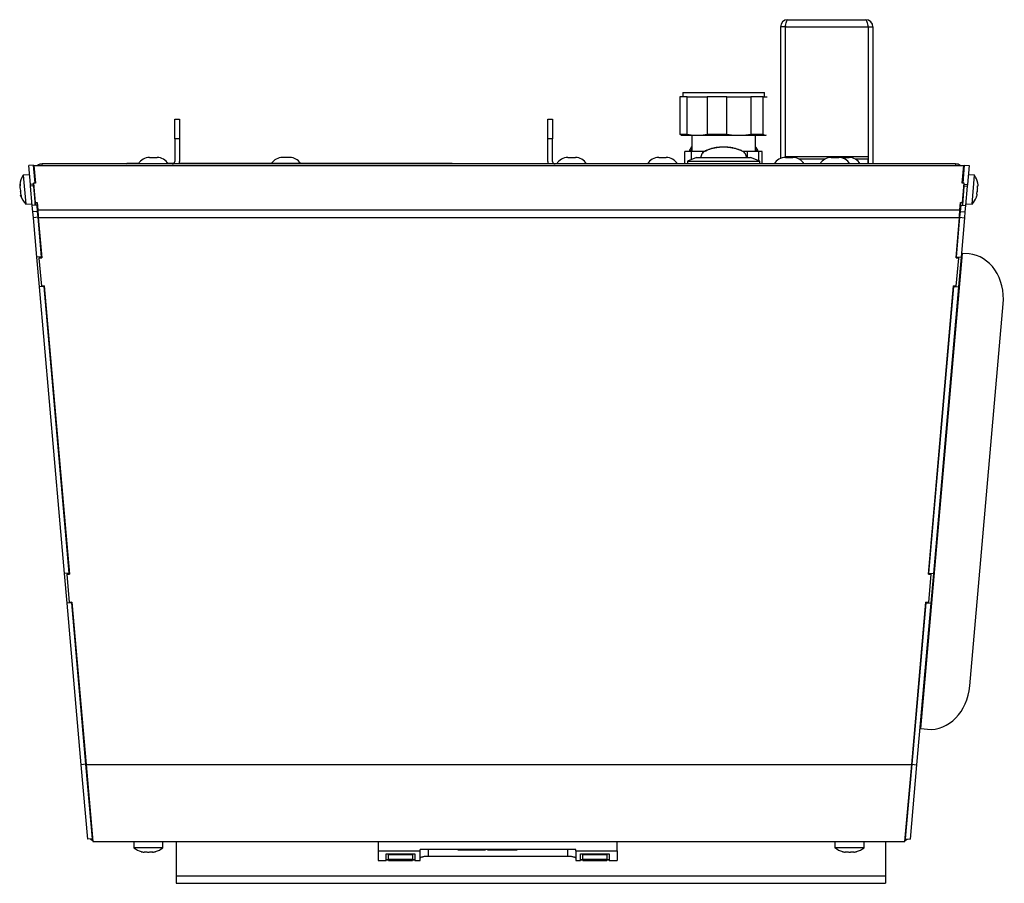
# Model space of a CAD drawing. Units: inches. Extents: x 0.2 to 95.1, y 1 to 25.2.
# Drawn here: x 13.1 to 25.5, y 1.2 to 12.1 of the extents above; entities that cross this region are included whole.
import ezdxf

# ---------------------------------------------------------------- set-up
doc = ezdxf.new("R2010")
doc.units = ezdxf.units.IN
doc.header["$MEASUREMENT"] = 0
for name, color, linetype in [('Default', 7, 'Continuous'), ('tangent', 7, 'Continuous'), ('visible', 7, 'Continuous')]:
    doc.layers.add(name, color=color, linetype=linetype)

# ---------------------------------------------------------------- blocks, each defined once
blk = doc.blocks.new('SE40')
at = {"layer": 'visible', "color": 7, "linetype": 'Continuous'}
for p, q in [((13.386, 9.105), (13.385, 9.113)), ((13.417, 8.743), (13.417, 8.748))]:
    blk.add_line(p, q, dxfattribs=at)
blk = doc.blocks.new('SE41')
at = {"layer": 'visible', "color": 7, "linetype": 'Continuous'}
for p, q in [((13.733, 5.136), (13.732, 5.143)), ((13.765, 4.774), (13.764, 4.778))]:
    blk.add_line(p, q, dxfattribs=at)
blk = doc.blocks.new('SE42')
at = {"layer": 'visible', "color": 7, "linetype": 'Continuous'}
for p, q in [((24.864, 9.113), (24.863, 9.105)), ((24.832, 8.748), (24.832, 8.743))]:
    blk.add_line(p, q, dxfattribs=at)
blk = doc.blocks.new('SE43')
at = {"layer": 'visible', "color": 7, "linetype": 'Continuous'}
for p, q in [((24.517, 5.143), (24.516, 5.136)), ((24.485, 4.778), (24.484, 4.774))]:
    blk.add_line(p, q, dxfattribs=at)
blk = doc.blocks.new('SE44')
at = {"layer": 'tangent', "color": 7, "linetype": 'Continuous'}
for p, q in [((13.335, 9.682), (13.275, 9.677)), ((13.338, 9.703), (24.911, 9.703)), ((24.914, 9.682), (24.974, 9.677)), ((13.342, 9.609), (13.282, 9.604)), ((13.343, 9.607), (24.906, 9.607)), ((24.907, 9.609), (24.967, 9.604)), ((24.419, 3.191), (24.941, 9.156)), ((13.942, 2.744), (13.882, 2.739)), ((13.943, 2.742), (24.306, 2.742)), ((24.307, 2.744), (24.367, 2.739))]:
    blk.add_line(p, q, dxfattribs=at)
at = {"layer": 'visible', "color": 7, "linetype": 'Continuous'}
for p, q in [((13.284, 10.264), (13.225, 10.259)), ((13.245, 10.022), (13.225, 10.259)), ((13.304, 10.037), (13.284, 10.264)), ((13.289, 10.259), (24.96, 10.259)), ((13.289, 10.259), (13.289, 10.217)), ((13.289, 10.259), (13.309, 10.038)), ((24.94, 10.038), (24.96, 10.259)), ((24.965, 10.264), (24.945, 10.037)), ((24.96, 10.259), (24.96, 10.217)), ((24.965, 10.264), (25.025, 10.259)), ((25.025, 10.259), (25.004, 10.022)), ((13.289, 10.217), (13.305, 10.037)), ((24.944, 10.037), (24.96, 10.217)), ((13.284, 10.025), (13.245, 10.022)), ((13.247, 10), (13.245, 10.022)), ((13.309, 10.038), (13.284, 10.036)), ((13.284, 9.994), (13.284, 10.036)), ((13.284, 10.036), (13.305, 9.793)), ((24.965, 10.036), (24.94, 10.038)), ((24.944, 9.793), (24.965, 10.036)), ((24.965, 9.994), (24.965, 10.036)), ((24.965, 10.025), (25.004, 10.022)), ((25.004, 10.022), (25.002, 10)), ((13.284, 10.003), (13.247, 10)), ((13.268, 9.757), (13.247, 10)), ((13.284, 9.994), (13.304, 9.76)), ((24.945, 9.76), (24.965, 9.994)), ((24.965, 10.003), (25.002, 10)), ((25.002, 10), (24.981, 9.757)), ((13.328, 9.762), (13.268, 9.757)), ((13.305, 9.793), (13.33, 9.794)), ((13.305, 9.76), (13.305, 9.793)), ((13.335, 9.682), (13.328, 9.762)), ((13.33, 9.794), (13.338, 9.703)), ((13.33, 9.752), (13.33, 9.794)), ((24.911, 9.703), (24.919, 9.794)), ((24.921, 9.762), (24.914, 9.682)), ((24.919, 9.752), (24.919, 9.794)), ((24.919, 9.794), (24.944, 9.793)), ((24.921, 9.762), (24.981, 9.757)), ((24.944, 9.76), (24.944, 9.793)), ((13.275, 9.677), (13.268, 9.757)), ((13.282, 9.604), (13.275, 9.677)), ((13.329, 9.752), (13.33, 9.752)), ((13.33, 9.752), (13.338, 9.661)), ((13.342, 9.609), (13.335, 9.682)), ((13.338, 9.703), (13.342, 9.617)), ((13.338, 9.703), (13.338, 9.661)), ((13.338, 9.661), (13.342, 9.617)), ((24.907, 9.617), (24.911, 9.703)), ((24.914, 9.682), (24.907, 9.609)), ((24.911, 9.661), (24.919, 9.752)), ((24.911, 9.703), (24.911, 9.661)), ((24.919, 9.752), (24.92, 9.752)), ((24.974, 9.677), (24.967, 9.604)), ((24.981, 9.757), (24.974, 9.677)), ((13.325, 9.108), (13.282, 9.604)), ((13.342, 9.617), (13.343, 9.607)), ((13.385, 9.113), (13.342, 9.609)), ((13.343, 9.607), (13.387, 9.1)), ((24.862, 9.1), (24.906, 9.607)), ((24.907, 9.609), (24.864, 9.113)), ((24.906, 9.607), (24.907, 9.617)), ((24.967, 9.604), (24.924, 9.108)), ((24.941, 9.156), (24.928, 9.157)), ((25.025, 9.149), (24.941, 9.156)), ((13.385, 9.113), (13.325, 9.108)), ((13.358, 8.738), (13.325, 9.108)), ((13.357, 9.103), (13.387, 9.106)), ((13.357, 9.103), (13.357, 9.098)), ((13.357, 9.098), (13.387, 9.1)), ((13.388, 8.745), (13.357, 9.098)), ((24.892, 9.098), (24.861, 8.745)), ((24.862, 9.106), (24.892, 9.103)), ((24.862, 9.1), (24.892, 9.098)), ((24.864, 9.113), (24.924, 9.108)), ((24.924, 9.108), (24.891, 8.738)), ((24.892, 9.103), (24.892, 9.098)), ((13.417, 8.743), (13.358, 8.738)), ((13.418, 8.741), (13.358, 8.735)), ((13.358, 8.735), (13.358, 8.738)), ((13.673, 5.138), (13.358, 8.735)), ((13.418, 8.748), (13.388, 8.745)), ((13.418, 8.741), (13.417, 8.743)), ((13.418, 8.748), (13.734, 5.131)), ((13.732, 5.143), (13.418, 8.741)), ((24.515, 5.131), (24.831, 8.748)), ((24.831, 8.741), (24.517, 5.143)), ((24.891, 8.735), (24.577, 5.138)), ((24.861, 8.745), (24.831, 8.748)), ((24.832, 8.743), (24.831, 8.741)), ((24.831, 8.741), (24.891, 8.735)), ((24.832, 8.743), (24.891, 8.738)), ((24.891, 8.738), (24.891, 8.735)), ((25.034, 3.727), (25.454, 8.521)), ((13.732, 5.143), (13.673, 5.138)), ((13.705, 4.768), (13.673, 5.138)), ((13.705, 5.133), (13.734, 5.136)), ((13.705, 5.133), (13.705, 5.128)), ((13.705, 5.128), (13.734, 5.131)), ((13.735, 4.776), (13.705, 5.128)), ((24.545, 5.128), (24.514, 4.776)), ((24.515, 5.136), (24.545, 5.133)), ((24.515, 5.131), (24.545, 5.128)), ((24.517, 5.143), (24.577, 5.138)), ((24.577, 5.138), (24.544, 4.768)), ((24.545, 5.133), (24.545, 5.128)), ((13.765, 4.774), (13.705, 4.768)), ((13.765, 4.771), (13.705, 4.766)), ((13.705, 4.766), (13.705, 4.768)), ((13.882, 2.739), (13.705, 4.766)), ((13.765, 4.778), (13.735, 4.776)), ((13.765, 4.778), (13.943, 2.742)), ((13.765, 4.771), (13.765, 4.774)), ((13.942, 2.744), (13.765, 4.771)), ((24.306, 2.742), (24.484, 4.778)), ((24.484, 4.771), (24.307, 2.744)), ((24.544, 4.766), (24.367, 2.739)), ((24.514, 4.776), (24.484, 4.778)), ((24.484, 4.774), (24.544, 4.768)), ((24.484, 4.774), (24.484, 4.771)), ((24.484, 4.771), (24.544, 4.766)), ((24.544, 4.768), (24.544, 4.766)), ((24.406, 3.192), (24.419, 3.191)), ((24.419, 3.191), (24.503, 3.183)), ((13.964, 1.802), (13.882, 2.739)), ((14.024, 1.807), (13.942, 2.744)), ((13.943, 2.742), (14.028, 1.776)), ((24.221, 1.776), (24.306, 2.742)), ((24.307, 2.744), (24.225, 1.807)), ((24.367, 2.739), (24.285, 1.802)), ((14.024, 1.807), (13.964, 1.802)), ((14.028, 1.776), (14.079, 1.776)), ((14.079, 1.776), (24.171, 1.776)), ((24.171, 1.776), (24.221, 1.776)), ((24.225, 1.807), (24.285, 1.802))]:
    blk.add_line(p, q, dxfattribs=at)
for centre, start, end in [((14.079, 1.898), 229.568, 244.9979), ((24.171, 1.898), 295.0021, 310.432)]:
    blk.add_arc(centre, 0.122, start, end, dxfattribs=at)
for centre, start_param, end_param in [((24.974, 8.563), 1.570796, 3.141593), ((24.555, 3.769), 0, 1.570796)]:
    blk.add_ellipse(centre, major_axis=(-0.051, -0.586), ratio=0.819152, start_param=start_param, end_param=end_param, dxfattribs=at)
blk = doc.blocks.new('SE45')
at = {"layer": 'visible', "color": 7, "linetype": 'Continuous'}
for p, q in [((13.334, 9.696), (13.335, 9.696)), ((24.914, 9.696), (24.915, 9.696))]:
    blk.add_line(p, q, dxfattribs=at)
blk = doc.blocks.new('SE46')
at = {"layer": 'visible', "color": 7, "linetype": 'Continuous'}
for p, q in [((13.334, 9.696), (13.334, 9.691)), ((24.915, 9.696), (24.915, 9.691))]:
    blk.add_line(p, q, dxfattribs=at)
blk = doc.blocks.new('SE47')
at = {"layer": 'visible', "color": 7, "linetype": 'Continuous'}
for p, q in [((24.915, 9.697), (24.914, 9.697)), ((24.914, 9.697), (24.915, 9.697)), ((24.915, 9.696), (24.915, 9.697))]:
    blk.add_line(p, q, dxfattribs=at)
blk = doc.blocks.new('SE48')
at = {"layer": 'visible', "color": 7, "linetype": 'Continuous'}
for p, q in [((14.458, 10.287), (14.604, 10.287)), ((14.969, 10.287), (15.047, 10.287)), ((15.114, 10.287), (18.534, 10.287))]:
    blk.add_line(p, q, dxfattribs=at)
blk = doc.blocks.new('SE49')
at = {"layer": 'tangent', "color": 7, "linetype": 'Continuous'}
for p, q in [((14.458, 10.279), (14.458, 10.287)), ((18.534, 10.287), (18.534, 10.279))]:
    blk.add_line(p, q, dxfattribs=at)
at = {"layer": 'visible', "color": 7, "linetype": 'Continuous'}
blk.add_line((18.537, 10.287), (18.543, 10.279), dxfattribs=at)
blk.add_ellipse((18.534, 10.313), major_axis=(0.032, 0), ratio=0.817657, start_param=4.712389, end_param=4.805733, dxfattribs=at)
blk.add_open_spline([(14.452, 10.278), (14.454, 10.281), (14.456, 10.284), (14.458, 10.287)], degree=3, dxfattribs=at)
blk = doc.blocks.new('SE50')
at = {"layer": 'tangent', "color": 7, "linetype": 'Continuous'}
for p, q in [((18.235, 1.676), (18.235, 1.587)), ((19.99, 1.587), (19.99, 1.676))]:
    blk.add_line(p, q, dxfattribs=at)
at = {"layer": 'visible', "color": 7, "linetype": 'Continuous'}
for p, q in [((17.61, 1.776), (17.61, 1.656)), ((20.61, 1.656), (20.61, 1.776)), ((17.61, 1.656), (18.135, 1.656)), ((17.61, 1.656), (17.61, 1.535)), ((17.71, 1.62), (18.07, 1.62)), ((17.71, 1.546), (17.71, 1.62)), ((17.74, 1.62), (17.74, 1.611)), ((17.74, 1.611), (18.04, 1.611)), ((17.74, 1.55), (17.74, 1.611)), ((18.04, 1.62), (18.04, 1.611)), ((18.04, 1.611), (18.04, 1.55)), ((18.07, 1.62), (18.07, 1.546)), ((18.135, 1.656), (18.135, 1.676)), ((20.09, 1.676), (18.135, 1.676)), ((18.135, 1.535), (18.135, 1.656)), ((20.09, 1.656), (20.09, 1.676)), ((20.09, 1.656), (20.09, 1.535)), ((20.09, 1.656), (20.61, 1.656)), ((20.15, 1.62), (20.51, 1.62)), ((20.15, 1.546), (20.15, 1.62)), ((20.18, 1.62), (20.18, 1.611)), ((20.18, 1.611), (20.48, 1.611)), ((20.18, 1.55), (20.18, 1.611)), ((20.48, 1.62), (20.48, 1.611)), ((20.48, 1.611), (20.48, 1.55)), ((20.51, 1.62), (20.51, 1.546)), ((20.61, 1.656), (20.61, 1.535)), ((17.61, 1.535), (17.71, 1.535)), ((18.07, 1.546), (17.71, 1.546)), ((17.71, 1.543), (18.07, 1.543)), ((17.71, 1.543), (17.71, 1.535)), ((18.04, 1.55), (17.74, 1.55)), ((17.74, 1.543), (17.74, 1.54)), ((17.74, 1.54), (18.04, 1.54)), ((17.74, 1.54), (17.74, 1.535)), ((17.74, 1.535), (18.04, 1.535)), ((18.04, 1.543), (18.04, 1.54)), ((18.04, 1.54), (18.04, 1.535)), ((18.07, 1.543), (18.07, 1.535)), ((18.07, 1.535), (18.135, 1.535)), ((19.99, 1.587), (18.235, 1.587)), ((20.09, 1.535), (20.15, 1.535)), ((20.51, 1.546), (20.15, 1.546)), ((20.15, 1.543), (20.51, 1.543)), ((20.15, 1.543), (20.15, 1.535)), ((20.48, 1.55), (20.18, 1.55)), ((20.18, 1.543), (20.18, 1.54)), ((20.18, 1.54), (20.48, 1.54)), ((20.18, 1.54), (20.18, 1.535)), ((20.18, 1.535), (20.48, 1.535)), ((20.48, 1.543), (20.48, 1.54)), ((20.48, 1.54), (20.48, 1.535)), ((20.51, 1.543), (20.51, 1.535)), ((20.51, 1.535), (20.61, 1.535))]:
    blk.add_line(p, q, dxfattribs=at)
for points, knots in [([(18.235, 1.587), (18.228, 1.587), (18.222, 1.587), (18.209, 1.586), (18.202, 1.586), (18.19, 1.585), (18.184, 1.584), (18.174, 1.582), (18.168, 1.581), (18.155, 1.578), (18.147, 1.575), (18.14, 1.572), (18.138, 1.57), (18.135, 1.568), (18.135, 1.567), (18.135, 1.565)], [0, 0, 0, 0, 0.125, 0.125, 0.25, 0.25, 0.375, 0.375, 0.5, 0.5, 0.75, 0.75, 0.875, 0.875, 1, 1, 1, 1]), ([(20.09, 1.565), (20.09, 1.567), (20.089, 1.568), (20.087, 1.57), (20.085, 1.572), (20.08, 1.574), (20.077, 1.575), (20.07, 1.578), (20.066, 1.579), (20.056, 1.581), (20.051, 1.582), (20.04, 1.584), (20.035, 1.585), (20.016, 1.587), (20.003, 1.587), (19.99, 1.587)], [0, 0, 0, 0, 0.125, 0.125, 0.25, 0.25, 0.375, 0.375, 0.5, 0.5, 0.625, 0.625, 0.75, 0.75, 1, 1, 1, 1])]:
    blk.add_open_spline(points, degree=3, knots=knots, dxfattribs=at)
blk = doc.blocks.new('SE51')
at = {"layer": 'visible', "color": 7, "linetype": 'Continuous'}
for p, q in [((18.982, 1.676), (18.982, 1.671)), ((18.982, 1.671), (19.052, 1.671)), ((19.052, 1.676), (19.052, 1.671)), ((19.052, 1.671), (19.355, 1.671)), ((19.355, 1.676), (19.355, 1.671))]:
    blk.add_line(p, q, dxfattribs=at)
blk = doc.blocks.new('SE52')
at = {"layer": 'visible', "color": 7, "linetype": 'Continuous'}
for p, q in [((18.608, 1.676), (18.608, 1.671)), ((18.608, 1.671), (18.651, 1.671)), ((18.651, 1.676), (18.651, 1.671)), ((18.651, 1.671), (18.955, 1.671)), ((18.955, 1.676), (18.955, 1.671))]:
    blk.add_line(p, q, dxfattribs=at)
blk = doc.blocks.new('SE53')
at = {"layer": 'tangent', "color": 7, "linetype": 'Continuous'}
blk.add_line((15.075, 1.343), (23.975, 1.343), dxfattribs=at)
at = {"layer": 'visible', "color": 7, "linetype": 'Continuous'}
for p, q in [((15.075, 1.776), (15.075, 1.343)), ((23.975, 1.776), (23.975, 1.343)), ((15.075, 1.343), (15.075, 1.25)), ((15.075, 1.25), (23.975, 1.25)), ((23.975, 1.343), (23.975, 1.25))]:
    blk.add_line(p, q, dxfattribs=at)
blk = doc.blocks.new('SE54')
at = {"layer": 'visible', "color": 7, "linetype": 'Continuous'}
for p, q in [((15.058, 10.842), (15.118, 10.842)), ((15.058, 10.592), (15.058, 10.842)), ((15.118, 10.842), (15.118, 10.592)), ((19.738, 10.842), (19.798, 10.842)), ((19.738, 10.592), (19.738, 10.842)), ((19.798, 10.842), (19.798, 10.592)), ((15.118, 10.592), (15.058, 10.592)), ((15.058, 10.592), (15.058, 10.31)), ((15.118, 10.592), (15.118, 10.31)), ((19.738, 10.31), (19.738, 10.592)), ((19.798, 10.592), (19.738, 10.592)), ((19.798, 10.31), (19.798, 10.592)), ((24.857, 10.279), (13.392, 10.279)), ((13.392, 10.259), (13.392, 10.279)), ((24.857, 10.279), (24.857, 10.259))]:
    blk.add_line(p, q, dxfattribs=at)
for centre, radius, start, end in [((13.392, 10.188), 0.0912, 90, 128.9147), ((15.026, 10.31), 0.0312, 270, 0), ((15.026, 10.31), 0.0912, 339.9728, 0), ((19.829, 10.31), 0.0912, 180, 200.0272), ((19.829, 10.31), 0.0312, 180, 270), ((24.857, 10.188), 0.0912, 51.0853, 90)]:
    blk.add_arc(centre, radius, start, end, dxfattribs=at)
blk = doc.blocks.new('SE55')
at = {"layer": 'visible', "color": 7, "linetype": 'Continuous'}
for p, q in [((21.397, 11.123), (21.397, 10.653)), ((21.487, 11.123), (21.397, 11.123)), ((21.433, 11.177), (22.456, 11.177)), ((21.433, 11.177), (21.433, 11.123)), ((21.487, 10.653), (21.487, 11.123)), ((21.487, 11.123), (21.737, 11.123)), ((21.737, 11.123), (21.737, 10.653)), ((21.984, 11.123), (21.737, 11.123)), ((21.984, 10.653), (21.984, 11.123)), ((21.984, 11.123), (22.285, 11.123)), ((22.285, 11.123), (22.285, 10.653)), ((22.442, 11.123), (22.285, 11.123)), ((22.442, 10.653), (22.442, 11.123)), ((22.442, 11.123), (22.492, 11.123)), ((22.456, 11.123), (22.456, 11.177)), ((21.412, 10.642), (21.397, 10.653)), ((21.397, 10.653), (21.487, 10.653)), ((21.412, 10.642), (21.561, 10.642)), ((21.487, 10.653), (21.561, 10.642)), ((21.544, 10.642), (21.544, 10.433)), ((21.561, 10.642), (21.663, 10.642)), ((21.663, 10.642), (21.737, 10.653)), ((21.663, 10.642), (22.074, 10.642)), ((21.737, 10.653), (21.984, 10.653)), ((21.984, 10.653), (22.074, 10.642)), ((22.074, 10.642), (22.195, 10.642)), ((22.195, 10.642), (22.285, 10.653)), ((22.195, 10.642), (22.457, 10.642)), ((22.285, 10.653), (22.442, 10.653)), ((22.346, 10.433), (22.346, 10.642)), ((22.442, 10.653), (22.457, 10.642)), ((22.457, 10.642), (22.477, 10.642)), ((22.477, 10.642), (22.48, 10.644)), ((22.478, 10.642), (22.48, 10.644)), ((21.541, 10.433), (21.459, 10.433)), ((21.459, 10.279), (21.459, 10.433)), ((21.699, 10.433), (21.541, 10.433)), ((21.541, 10.333), (21.541, 10.433)), ((22.243, 10.433), (22.189, 10.433)), ((22.387, 10.433), (22.243, 10.433)), ((22.243, 10.358), (22.243, 10.433)), ((22.387, 10.318), (22.387, 10.433)), ((22.43, 10.433), (22.387, 10.433)), ((22.43, 10.279), (22.43, 10.433))]:
    blk.add_line(p, q, dxfattribs=at)
blk = doc.blocks.new('SE56')
at = {"layer": 'tangent', "color": 7, "linetype": 'Continuous'}
blk.add_open_spline([(22.154, 10.45), (22.131, 10.461), (22.088, 10.474), (22.022, 10.486), (21.97, 10.49), (21.917, 10.49), (21.865, 10.486), (21.816, 10.477), (21.756, 10.461), (21.708, 10.439), (21.681, 10.418), (21.673, 10.409), (21.671, 10.404)], degree=3, knots=[0, 0, 0, 0, 0.0623295, 0.0935813, 0.1249202, 0.156088, 0.1874388, 0.2185779, 0.2499159, 0.3120514, 0.3432913, 0.3713011, 0.3713011, 0.3713011, 0.3713011], dxfattribs=at)
at = {"layer": 'visible', "color": 7, "linetype": 'Continuous'}
blk.add_open_spline([(22.218, 10.404), (22.216, 10.409), (22.204, 10.423), (22.178, 10.44), (22.154, 10.45)], degree=3, knots=[0.90867106, 0.90867106, 0.90867106, 0.90867106, 0.93774946, 1, 1, 1, 1], dxfattribs=at)
blk = doc.blocks.new('SE57')
at = {"layer": 'visible', "color": 7, "linetype": 'Continuous'}
for p, q in [((21.606, 10.358), (21.492, 10.314)), ((21.492, 10.314), (22.398, 10.314)), ((21.492, 10.314), (21.492, 10.279)), ((21.606, 10.358), (22.283, 10.358)), ((22.398, 10.314), (22.283, 10.358)), ((22.398, 10.279), (22.398, 10.314))]:
    blk.add_line(p, q, dxfattribs=at)
for centre, radius, start, end in [((21.945, 10.279), 0.301, 155.3654, 164.7617), ((21.747, 10.361), 0.0876, 114.1706, 150.127), ((21.945, 10.279), 0.301, 15.2383, 24.6024)]:
    blk.add_arc(centre, radius, start, end, dxfattribs=at)
for points, knots in [([(21.716, 10.441), (21.724, 10.446), (21.744, 10.456), (21.781, 10.469), (21.824, 10.481), (21.87, 10.489), (21.92, 10.493), (21.97, 10.493), (22.019, 10.489), (22.065, 10.481), (22.108, 10.47), (22.133, 10.46), (22.144, 10.456)], [0.6873992, 0.6873992, 0.6873992, 0.6873992, 0.7186189, 0.7499427, 0.7812568, 0.8124594, 0.8438038, 0.8749503, 0.906286, 0.9374117, 0.9687473, 1, 1, 1, 1]), ([(22.218, 10.404), (22.213, 10.412), (22.205, 10.424), (22.181, 10.44), (22.164, 10.449), (22.155, 10.453)], [0, 0, 0, 0, 0.385444, 0.728969, 1, 1, 1, 1])]:
    blk.add_open_spline(points, degree=3, knots=knots, dxfattribs=at)
blk = doc.blocks.new('SE58')
at = {"layer": 'tangent', "color": 7, "linetype": 'Continuous'}
for centre, major_axis, start_param, end_param in [((21.69, 10.377), (0, 0.188), 1.024149, 1.268333), ((22.199, 10.377), (0, -0.188), 1.873259, 2.117444)]:
    blk.add_ellipse(centre, major_axis=major_axis, ratio=0.912186, start_param=start_param, end_param=end_param, dxfattribs=at)
at = {"layer": 'visible', "color": 7, "linetype": 'Continuous'}
for centre, start, end in [((21.69, 10.377), 141.1924, 162.6701), ((22.199, 10.377), 17.3299, 38.8076)]:
    blk.add_arc(centre, 0.188, start, end, dxfattribs=at)
blk = doc.blocks.new('SE59')
at = {"layer": 'visible', "color": 7, "linetype": 'Continuous'}
for p, q in [((23.216, 10.339), (22.892, 10.339)), ((23.759, 10.339), (23.597, 10.339))]:
    blk.add_line(p, q, dxfattribs=at)
blk = doc.blocks.new('SE60')
at = {"layer": 'tangent', "color": 7, "linetype": 'Continuous'}
for p, q in [((22.719, 11.998), (23.759, 11.998)), ((23.759, 10.37), (22.719, 10.37))]:
    blk.add_line(p, q, dxfattribs=at)
at = {"layer": 'visible', "color": 7, "linetype": 'Continuous'}
for p, q in [((22.719, 11.998), (22.659, 11.998)), ((22.659, 11.998), (22.659, 10.348)), ((22.719, 11.998), (22.719, 10.359)), ((22.719, 11.998), (22.719, 10.37)), ((22.75, 12.089), (23.728, 12.089)), ((23.759, 11.998), (23.759, 10.37)), ((23.759, 11.998), (23.759, 10.279)), ((23.759, 11.998), (23.819, 11.998)), ((23.819, 11.998), (23.819, 10.279)), ((22.719, 10.37), (22.719, 10.359)), ((23.759, 10.37), (23.759, 10.339)), ((23.759, 10.279), (23.759, 10.339))]:
    blk.add_line(p, q, dxfattribs=at)
for centre, radius, start, end in [((22.75, 11.998), 0.091, 90, 180), ((22.75, 11.998), 0.031, 155.6108, 180), ((23.728, 11.998), 0.091, 0, 90), ((23.728, 11.998), 0.031, 0, 24.3892)]:
    blk.add_arc(centre, radius, start, end, dxfattribs=at)
for points in [[(22.719, 11.998), (22.722, 12.01), (22.724, 12.022), (22.73, 12.044), (22.732, 12.054), (22.737, 12.071), (22.74, 12.078), (22.745, 12.087), (22.748, 12.089), (22.75, 12.089)], [(23.728, 12.089), (23.731, 12.089), (23.733, 12.087), (23.738, 12.078), (23.741, 12.071), (23.746, 12.054), (23.749, 12.044), (23.754, 12.022), (23.756, 12.01), (23.759, 11.998)]]:
    blk.add_open_spline(points, degree=3, knots=[0, 0, 0, 0, 0.25, 0.25, 0.5, 0.5, 0.75, 0.75, 1, 1, 1, 1], dxfattribs=at)
blk = doc.blocks.new('SE61')
at = {"layer": 'tangent', "color": 7, "linetype": 'Continuous'}
for p, q in [((13.111, 10.017), (13.116, 10.018)), ((13.114, 10.026), (13.116, 10.026)), ((13.113, 9.996), (13.114, 9.996)), ((13.119, 9.929), (13.122, 9.929)), ((13.123, 9.882), (13.127, 9.883)), ((13.127, 9.872), (13.129, 9.873))]:
    blk.add_line(p, q, dxfattribs=at)
at = {"layer": 'visible', "color": 7, "linetype": 'Continuous'}
for p, q in [((13.235, 10.144), (13.155, 10.137)), ((13.155, 10.137), (13.187, 9.773)), ((13.111, 10.015), (13.116, 10.016)), ((13.304, 10.052), (13.303, 10.052)), ((13.126, 9.886), (13.122, 9.886)), ((13.187, 9.773), (13.266, 9.78))]:
    blk.add_line(p, q, dxfattribs=at)
for centre, radius, start, end in [((13.409, 9.976), 0.301, 147.5675, 172.3505), ((13.154, 9.992), 0.0416, 174.0677, 191.6026), ((13.163, 9.984), 0.0492, 175.031, 194.969), ((13.066, 9.941), 0.0576, 348.464, 21.536), ((13.168, 9.925), 0.0492, 175.031, 188.5841), ((13.161, 9.916), 0.0416, 174.0677, 195.9323), ((13.409, 9.976), 0.301, 197.65, 222.4325)]:
    blk.add_arc(centre, radius, start, end, dxfattribs=at)
for centre, ratio, start_param, end_param in [((13.405, 10.024), 0.441264, -0.206162, -0.142768), ((13.409, 9.98), 0.997784, 6.077024, 6.140417), ((13.409, 9.972), 0.997784, 6.077024, 6.140417), ((13.405, 10.021), 0.556519, 0.142768, 0.206162), ((13.413, 9.931), 0.556519, -0.206162, -0.142768), ((13.413, 9.928), 0.441264, -0.206162, -0.142768), ((13.409, 9.972), 0.997784, 0.142768, 0.206162), ((13.413, 9.931), 0.556519, 0.142768, 0.206162)]:
    blk.add_ellipse(centre, major_axis=(-0.295, -0.026), ratio=ratio, start_param=start_param, end_param=end_param, dxfattribs=at)
for points, knots in [([(13.111, 10.016), (13.111, 10.016), (13.111, 10.015), (13.111, 10.015), (13.111, 10.016), (13.111, 10.017)], [0.2810122, 0.2810122, 0.2810122, 0.2810122, 0.5, 0.5, 1, 1, 1, 1]), ([(13.114, 10.026), (13.114, 10.027), (13.115, 10.028), (13.116, 10.028), (13.116, 10.026), (13.116, 10.023), (13.116, 10.02), (13.116, 10.014), (13.116, 10.011), (13.115, 10.007)], [0, 0, 0, 0, 0.25, 0.25, 0.5, 0.5, 0.75, 0.75, 1, 1, 1, 1]), ([(13.126, 9.887), (13.127, 9.884), (13.128, 9.881), (13.129, 9.875), (13.129, 9.873), (13.13, 9.87), (13.129, 9.869), (13.129, 9.87), (13.128, 9.871), (13.127, 9.872)], [0, 0, 0, 0, 0.25, 0.25, 0.5, 0.5, 0.75, 0.75, 1, 1, 1, 1]), ([(13.123, 9.882), (13.122, 9.884), (13.122, 9.885), (13.122, 9.886), (13.122, 9.886), (13.122, 9.886)], [0, 0, 0, 0, 0.5, 0.5, 0.5649995, 0.5649995, 0.5649995, 0.5649995])]:
    blk.add_open_spline(points, degree=3, knots=knots, dxfattribs=at)
blk = doc.blocks.new('SE62')
at = {"layer": 'visible', "color": 7, "linetype": 'Continuous'}
blk.add_line((22.72, 10.359), (22.814, 10.359), dxfattribs=at)
for centre, start, end in [((22.72, 10.196), 90, 149.3139), ((22.814, 10.196), 30.6861, 90)]:
    blk.add_arc(centre, 0.163, start, end, dxfattribs=at)
blk = doc.blocks.new('SE63')
at = {"layer": 'tangent', "color": 7, "linetype": 'Continuous'}
for p, q in [((23.461, 1.642), (23.461, 1.642)), ((23.514, 1.642), (23.514, 1.642))]:
    blk.add_line(p, q, dxfattribs=at)
at = {"layer": 'visible', "color": 7, "linetype": 'Continuous'}
for p, q in [((23.342, 1.776), (23.342, 1.696)), ((23.708, 1.696), (23.708, 1.776)), ((23.708, 1.696), (23.342, 1.696)), ((23.579, 1.642), (23.579, 1.645))]:
    blk.add_line(p, q, dxfattribs=at)
for centre, radius, start, end in [((23.525, 1.935), 0.301, 232.5675, 252.8446), ((23.526, 1.703), 0.0621, 261.1996, 278.8004), ((23.525, 1.935), 0.301, 287.154, 307.4325)]:
    blk.add_arc(centre, radius, start, end, dxfattribs=at)
for centre, ratio, start_param, end_param in [((23.497, 1.935), 0.857832, 6.077024, 6.140417), ((23.498, 1.935), 0.873993, 6.077024, 6.140417), ((23.471, 1.935), 0.016161, 0.142768, 0.206162), ((23.551, 1.935), 0.873993, 6.077024, 6.140417), ((23.552, 1.935), 0.857832, 6.077024, 6.140417), ((23.498, 1.935), 0.873993, 0.142768, 0.206162), ((23.579, 1.935), 0.016161, 0.142768, 0.206162), ((23.552, 1.935), 0.857832, 0.142768, 0.206162)]:
    blk.add_ellipse(centre, major_axis=(0, -0.296), ratio=ratio, start_param=start_param, end_param=end_param, dxfattribs=at)
for points, knots in [([(23.437, 1.647), (23.436, 1.647), (23.436, 1.647), (23.436, 1.647), (23.437, 1.647), (23.44, 1.646), (23.442, 1.646), (23.445, 1.645)], [0.3248683, 0.3248683, 0.3248683, 0.3248683, 0.5, 0.5, 0.75, 0.75, 1, 1, 1, 1]), ([(23.461, 1.642), (23.464, 1.641), (23.467, 1.641), (23.47, 1.641), (23.471, 1.641), (23.471, 1.642)], [0, 0, 0, 0, 0.5, 0.5, 1, 1, 1, 1]), ([(23.472, 1.645), (23.472, 1.646), (23.473, 1.646), (23.476, 1.647), (23.478, 1.647), (23.484, 1.647), (23.488, 1.647), (23.494, 1.646), (23.497, 1.646), (23.5, 1.645)], [0, 0, 0, 0, 0.25, 0.25, 0.5, 0.5, 0.75, 0.75, 1, 1, 1, 1]), ([(23.551, 1.645), (23.554, 1.646), (23.557, 1.646), (23.564, 1.647), (23.567, 1.647), (23.573, 1.647), (23.576, 1.647), (23.579, 1.646), (23.58, 1.646), (23.58, 1.645)], [0, 0, 0, 0, 0.25, 0.25, 0.5, 0.5, 0.75, 0.75, 1, 1, 1, 1]), ([(23.579, 1.642), (23.579, 1.641), (23.58, 1.641), (23.583, 1.641), (23.586, 1.641), (23.588, 1.642)], [0, 0, 0, 0, 0.5, 0.5, 1, 1, 1, 1]), ([(23.604, 1.645), (23.607, 1.646), (23.609, 1.646), (23.612, 1.647), (23.613, 1.647), (23.613, 1.647)], [0, 0, 0, 0, 0.25, 0.25, 0.4629439, 0.4629439, 0.4629439, 0.4629439])]:
    blk.add_open_spline(points, degree=3, knots=knots, dxfattribs=at)
blk = doc.blocks.new('SE64')
at = {"layer": 'visible', "color": 7, "linetype": 'Continuous'}
blk.add_line((23.425, 10.359), (23.519, 10.359), dxfattribs=at)
for centre, start, end in [((23.425, 10.196), 90, 96.3917), ((23.519, 10.196), 30.6861, 90)]:
    blk.add_arc(centre, 0.163, start, end, dxfattribs=at)
blk = doc.blocks.new('SE65')
at = {"layer": 'tangent', "color": 7, "linetype": 'Continuous'}
for p, q in [((25.127, 9.887), (25.126, 9.887)), ((25.131, 9.94), (25.131, 9.94))]:
    blk.add_line(p, q, dxfattribs=at)
at = {"layer": 'visible', "color": 7, "linetype": 'Continuous'}
for p, q in [((25.094, 10.137), (25.015, 10.144)), ((25.062, 9.773), (25.094, 10.137)), ((24.946, 10.052), (24.945, 10.052)), ((25.137, 10.005), (25.134, 10.005)), ((24.983, 9.78), (25.062, 9.773))]:
    blk.add_line(p, q, dxfattribs=at)
for centre, radius, start, end in [((24.84, 9.976), 0.301, 12.154, 32.4325), ((25.071, 9.957), 0.0621, 346.1996, 3.8004), ((24.84, 9.976), 0.301, 317.5675, 337.8446)]:
    blk.add_arc(centre, radius, start, end, dxfattribs=at)
for centre, ratio, start_param, end_param in [((24.843, 10.004), 0.857832, 0.142768, 0.206162), ((24.838, 9.95), 0.873993, 6.077024, 6.140417), ((24.838, 9.948), 0.857832, 6.077024, 6.140417), ((24.835, 9.922), 0.016161, 0.142768, 0.206162), ((24.843, 10.004), 0.857832, 6.077024, 6.140417), ((24.842, 10.002), 0.873993, 6.077024, 6.140417), ((24.838, 9.95), 0.873993, 0.142768, 0.206162), ((24.845, 10.03), 0.016161, 0.142768, 0.206162), ((24.845, 10.03), 0.016161, -0.206162, -0.142768)]:
    blk.add_ellipse(centre, major_axis=(0.295, -0.026), ratio=ratio, start_param=start_param, end_param=end_param, dxfattribs=at)
for points, knots in [([(25.136, 10.03), (25.135, 10.033), (25.135, 10.035), (25.135, 10.039), (25.134, 10.039), (25.134, 10.04)], [0, 0, 0, 0, 0.25, 0.25, 0.4629439, 0.4629439, 0.4629439, 0.4629439]), ([(25.137, 10.005), (25.137, 10.005), (25.138, 10.006), (25.138, 10.009), (25.138, 10.011), (25.138, 10.014)], [0, 0, 0, 0, 0.5, 0.5, 1, 1, 1, 1]), ([(25.124, 9.898), (25.124, 9.898), (25.123, 9.899), (25.123, 9.902), (25.123, 9.905), (25.123, 9.911), (25.124, 9.914), (25.125, 9.921), (25.126, 9.924), (25.127, 9.927)], [0, 0, 0, 0, 0.25, 0.25, 0.5, 0.5, 0.75, 0.75, 1, 1, 1, 1]), ([(25.127, 9.888), (25.127, 9.89), (25.128, 9.893), (25.128, 9.896), (25.128, 9.897), (25.128, 9.897)], [0, 0, 0, 0, 0.5, 0.5, 1, 1, 1, 1]), ([(25.131, 9.977), (25.131, 9.98), (25.131, 9.984), (25.13, 9.99), (25.13, 9.994), (25.131, 9.999), (25.131, 10.002), (25.132, 10.005), (25.133, 10.006), (25.134, 10.005)], [0, 0, 0, 0, 0.25, 0.25, 0.5, 0.5, 0.75, 0.75, 1, 1, 1, 1]), ([(25.119, 9.863), (25.119, 9.863), (25.119, 9.862), (25.119, 9.862), (25.119, 9.863), (25.12, 9.867), (25.121, 9.869), (25.122, 9.872)], [0.3248683, 0.3248683, 0.3248683, 0.3248683, 0.5, 0.5, 0.75, 0.75, 1, 1, 1, 1])]:
    blk.add_open_spline(points, degree=3, knots=knots, dxfattribs=at)
blk = doc.blocks.new('SE66')
at = {"layer": 'tangent', "color": 7, "linetype": 'Continuous'}
for p, q in [((14.661, 1.642), (14.661, 1.642)), ((14.714, 1.642), (14.714, 1.642))]:
    blk.add_line(p, q, dxfattribs=at)
at = {"layer": 'visible', "color": 7, "linetype": 'Continuous'}
for p, q in [((14.542, 1.776), (14.542, 1.696)), ((14.908, 1.696), (14.908, 1.776)), ((14.908, 1.696), (14.542, 1.696)), ((14.779, 1.642), (14.779, 1.645))]:
    blk.add_line(p, q, dxfattribs=at)
for centre, radius, start, end in [((14.725, 1.935), 0.301, 232.5675, 252.8446), ((14.726, 1.703), 0.0621, 261.1996, 278.8004), ((14.725, 1.935), 0.301, 287.154, 307.4325)]:
    blk.add_arc(centre, radius, start, end, dxfattribs=at)
for centre, ratio, start_param, end_param in [((14.697, 1.935), 0.857832, 6.077024, 6.140417), ((14.698, 1.935), 0.873993, 6.077024, 6.140417), ((14.671, 1.935), 0.016161, 0.142768, 0.206162), ((14.751, 1.935), 0.873993, 6.077024, 6.140417), ((14.752, 1.935), 0.857832, 6.077024, 6.140417), ((14.698, 1.935), 0.873993, 0.142768, 0.206162), ((14.779, 1.935), 0.016161, -0.206162, -0.142768), ((14.779, 1.935), 0.016161, 0.142768, 0.206162), ((14.752, 1.935), 0.857832, 0.142768, 0.206162)]:
    blk.add_ellipse(centre, major_axis=(0, -0.296), ratio=ratio, start_param=start_param, end_param=end_param, dxfattribs=at)
for points, knots in [([(14.637, 1.647), (14.636, 1.647), (14.636, 1.647), (14.636, 1.647), (14.637, 1.647), (14.64, 1.646), (14.642, 1.646), (14.645, 1.645)], [0.3248683, 0.3248683, 0.3248683, 0.3248683, 0.5, 0.5, 0.75, 0.75, 1, 1, 1, 1]), ([(14.661, 1.642), (14.664, 1.641), (14.667, 1.641), (14.67, 1.641), (14.671, 1.641), (14.671, 1.642)], [0, 0, 0, 0, 0.5, 0.5, 1, 1, 1, 1]), ([(14.672, 1.645), (14.672, 1.646), (14.673, 1.646), (14.676, 1.647), (14.678, 1.647), (14.684, 1.647), (14.688, 1.647), (14.694, 1.646), (14.697, 1.646), (14.7, 1.645)], [0, 0, 0, 0, 0.25, 0.25, 0.5, 0.5, 0.75, 0.75, 1, 1, 1, 1]), ([(14.751, 1.645), (14.754, 1.646), (14.757, 1.646), (14.764, 1.647), (14.767, 1.647), (14.773, 1.647), (14.776, 1.647), (14.779, 1.646), (14.78, 1.646), (14.78, 1.645)], [0, 0, 0, 0, 0.25, 0.25, 0.5, 0.5, 0.75, 0.75, 1, 1, 1, 1]), ([(14.779, 1.642), (14.779, 1.641), (14.78, 1.641), (14.783, 1.641), (14.786, 1.641), (14.788, 1.642)], [0, 0, 0, 0, 0.5, 0.5, 1, 1, 1, 1]), ([(14.804, 1.645), (14.807, 1.646), (14.809, 1.646), (14.812, 1.647), (14.813, 1.647), (14.813, 1.647)], [0, 0, 0, 0, 0.25, 0.25, 0.4629439, 0.4629439, 0.4629439, 0.4629439])]:
    blk.add_open_spline(points, degree=3, knots=knots, dxfattribs=at)
blk = doc.blocks.new('SE67')
at = {"layer": 'visible', "color": 7, "linetype": 'Continuous'}
blk.add_line((14.74, 10.359), (14.834, 10.359), dxfattribs=at)
for centre, start, end in [((14.74, 10.196), 90, 149.3139), ((14.834, 10.196), 30.6861, 90)]:
    blk.add_arc(centre, 0.163, start, end, dxfattribs=at)
blk = doc.blocks.new('SE68')
at = {"layer": 'visible', "color": 7, "linetype": 'Continuous'}
blk.add_line((19.99, 10.359), (20.084, 10.359), dxfattribs=at)
for centre, start, end in [((19.99, 10.196), 90, 149.3139), ((20.084, 10.196), 30.6861, 90)]:
    blk.add_arc(centre, 0.163, start, end, dxfattribs=at)
blk = doc.blocks.new('SE69')
at = {"layer": 'visible', "color": 7, "linetype": 'Continuous'}
blk.add_line((16.501, 10.359), (16.407, 10.359), dxfattribs=at)
for centre, start, end in [((16.407, 10.196), 90, 146.1419), ((16.501, 10.196), 33.8581, 90)]:
    blk.add_arc(centre, 0.163, start, end, dxfattribs=at)
blk = doc.blocks.new('SE70')
at = {"layer": 'visible', "color": 7, "linetype": 'Continuous'}
blk.add_line((23.295, 10.359), (23.389, 10.359), dxfattribs=at)
for centre, start, end in [((23.295, 10.196), 90, 149.3139), ((23.389, 10.196), 30.6861, 90)]:
    blk.add_arc(centre, 0.163, start, end, dxfattribs=at)
blk = doc.blocks.new('SE71')
at = {"layer": 'visible', "color": 7, "linetype": 'Continuous'}
blk.add_line((21.13, 10.359), (21.224, 10.359), dxfattribs=at)
for centre, start, end in [((21.13, 10.196), 90, 149.3139), ((21.224, 10.196), 30.6861, 90)]:
    blk.add_arc(centre, 0.163, start, end, dxfattribs=at)

msp = doc.modelspace()

# ---------------------------------------------------------------- block references
at = {"layer": 'Default'}
for name in ['SE60', 'SE55', 'SE54', 'SE57', 'SE58', 'SE56', 'SE44', 'SE49', 'SE48', 'SE67', 'SE69', 'SE68', 'SE71', 'SE62', 'SE59', 'SE70', 'SE64', 'SE61', 'SE65', 'SE45', 'SE46', 'SE47', 'SE40', 'SE42', 'SE41', 'SE43', 'SE66', 'SE53', 'SE50', 'SE63', 'SE52', 'SE51']:
    msp.add_blockref(name, (0, 0), dxfattribs=at)

doc.saveas('drawing.dxf')
